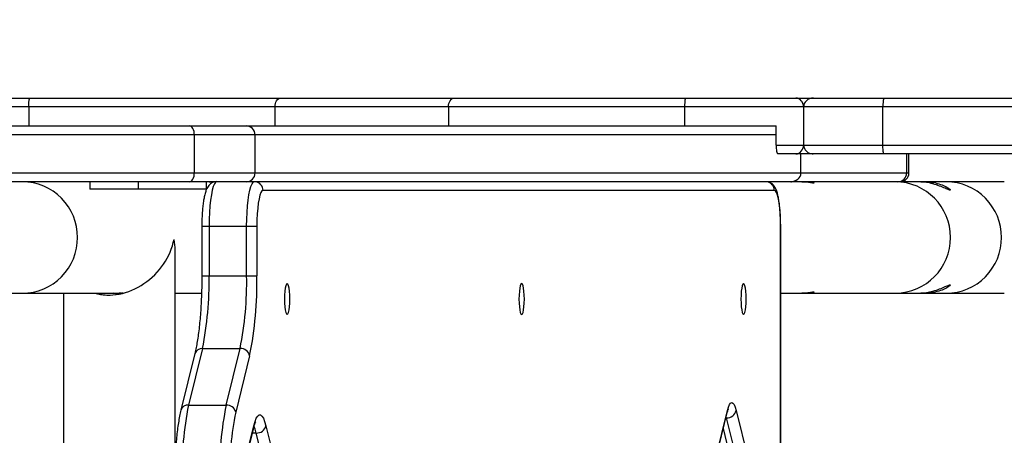
# Model space of a CAD drawing. Units: millimetres. Extents: x 661 to 1496, y 1916 to 2520.
# Drawn here: x 1221 to 1255, y 2200 to 2215 of the extents above; entities that cross this region are included whole.
import ezdxf

# ---------------------------------------------------------------- set-up
doc = ezdxf.new("R2010")
doc.units = ezdxf.units.MM
doc.header["$LTSCALE"] = 100
doc.header["$PDSIZE"] = -1
doc.layers.add('STREFA', color=6, linetype='Continuous')
doc.dimstyles.new('ISO-25', dxfattribs={"dimtxt": 2.5, "dimasz": 2.5, "dimexe": 1.25, "dimexo": 0.625, "dimtad": 1, "dimtxsty": 'Standard', "dimcen": 2.5, "dimadec": 0, "dimazin": 0, "dimtfac": 1, "dimtmove": 0, "dimatfit": 3, "dimfxl": 1, "dimarcsym": 0})

# ---------------------------------------------------------------- blocks, each defined once
blk = doc.blocks.new('*D3')
at = {"layer": 'Defpoints', "color": 0}
for p in [(1496.449, 2444.896), (707.61, 2173.032), (1496.449, 2173.307)]:
    blk.add_point(p, dxfattribs=at)
at = {"layer": 'STREFA', "color": 0, "lineweight": -2}
for p, q in [((707.61, 2183.032), (707.61, 2454.896)), ((1496.449, 2183.307), (1496.449, 2454.896)), ((722.61, 2444.896), (1481.449, 2444.896))]:
    blk.add_line(p, q, dxfattribs=at)
at = {"layer": 'STREFA', "color": 0}
for points in [[(722.61, 2447.396), (722.61, 2442.396), (707.61, 2444.896)], [(1481.449, 2442.396), (1481.449, 2447.396), (1496.449, 2444.896)]]:
    blk.add_solid(points, dxfattribs=at)
at = {"layer": 'STREFA', "color": 0, "insert": (1102.03, 2465.136), "char_height": 10, "attachment_point": 5}
blk.add_mtext('789', dxfattribs=at)
blk = doc.blocks.new('*D6')
at = {"layer": 'Defpoints', "color": 0}
for p in [(1346.449, 2289.802), (907.61, 2173.032), (1346.449, 2173.307)]:
    blk.add_point(p, dxfattribs=at)
at = {"layer": 'STREFA', "color": 0, "lineweight": -2}
for p, q in [((907.61, 2183.032), (907.61, 2299.802)), ((1346.449, 2183.307), (1346.449, 2299.802)), ((922.61, 2289.802), (1331.449, 2289.802))]:
    blk.add_line(p, q, dxfattribs=at)
at = {"layer": 'STREFA', "color": 0}
for points in [[(922.61, 2292.302), (922.61, 2287.302), (907.61, 2289.802)], [(1331.449, 2287.302), (1331.449, 2292.302), (1346.449, 2289.802)]]:
    blk.add_solid(points, dxfattribs=at)
at = {"layer": 'STREFA', "color": 0, "insert": (1127.03, 2310.042), "char_height": 10, "attachment_point": 5}
blk.add_mtext('439', dxfattribs=at)

msp = doc.modelspace()

# ---------------------------------------------------------------- linework, layer by layer
at = {"color": 8, "linetype": 'Continuous', "lineweight": 25}
for p, q in [((1221.748, 2211.582), (1212.762, 2211.582)), ((1247.213, 2210.632), (1229.462, 2210.632)), ((1248.434, 2209.982), (1248.462, 2209.983)), ((1251.656, 2209.982), (1251.656, 2209.332)), ((1248.057, 2209.332), (1251.656, 2209.332)), ((1251.656, 2209.332), (1251.735, 2209.332)), ((1227.645, 2207.517), (1227.893, 2207.517)), ((1247.362, 2207.517), (1247.367, 2207.517)), ((1227.645, 2205.825), (1227.893, 2205.825)), ((1245.505, 2200.988), (1245.524, 2200.988)), ((1245.524, 2200.988), (1245.514, 2201.024)), ((1229.503, 2200.466), (1229.37, 2200.466))]:
    msp.add_line(p, q, dxfattribs=at)
at = {"color": 7, "linetype": 'Continuous', "lineweight": 25}
for p, q in [((1212.808, 2211.882), (1221.771, 2211.882)), ((1230.137, 2211.582), (1221.748, 2211.582)), ((1221.748, 2211.582), (1221.748, 2210.932)), ((1221.771, 2211.882), (1230.328, 2211.882)), ((1236.051, 2211.582), (1230.137, 2211.582)), ((1230.137, 2211.582), (1230.137, 2210.932)), ((1230.328, 2211.882), (1236.242, 2211.882)), ((1244.095, 2211.582), (1236.051, 2211.582)), ((1236.051, 2211.582), (1236.051, 2210.932)), ((1236.242, 2211.882), (1244.126, 2211.882)), ((1248.147, 2211.582), (1244.095, 2211.582)), ((1244.095, 2211.582), (1244.095, 2210.932)), ((1244.126, 2211.882), (1247.885, 2211.882)), ((1247.885, 2211.882), (1248.434, 2211.882)), ((1248.147, 2211.582), (1248.147, 2210.282)), ((1250.85, 2211.582), (1248.147, 2211.582)), ((1248.434, 2211.882), (1248.482, 2211.882)), ((1248.482, 2211.882), (1250.882, 2211.882)), ((1270.068, 2211.582), (1250.85, 2211.582)), ((1250.85, 2210.282), (1250.85, 2211.582)), ((1250.882, 2211.882), (1270.207, 2211.882)), ((1217.647, 2210.932), (1227.222, 2210.932)), ((1227.222, 2210.932), (1229.166, 2210.932)), ((1229.166, 2210.932), (1246.874, 2210.932)), ((1246.874, 2210.932), (1247.213, 2210.932)), ((1247.213, 2210.282), (1247.213, 2210.932)), ((1227.393, 2210.632), (1217.818, 2210.632)), ((1227.393, 2209.332), (1227.393, 2210.632)), ((1229.462, 2210.632), (1227.393, 2210.632)), ((1229.462, 2209.332), (1229.462, 2210.632)), ((1247.213, 2210.282), (1248.147, 2210.282)), ((1248.147, 2210.282), (1250.85, 2210.282)), ((1250.85, 2210.282), (1270.068, 2210.282)), ((1247.885, 2209.982), (1247.266, 2209.982)), ((1248.434, 2209.982), (1247.885, 2209.982)), ((1248.057, 2209.332), (1248.057, 2209.982)), ((1248.482, 2209.982), (1248.434, 2209.982)), ((1250.882, 2209.982), (1248.482, 2209.982)), ((1270.207, 2209.982), (1250.882, 2209.982)), ((1251.735, 2209.332), (1251.735, 2209.982)), ((1217.818, 2209.332), (1227.393, 2209.332)), ((1227.393, 2209.332), (1229.462, 2209.332)), ((1229.462, 2209.332), (1248.057, 2209.332)), ((1227.222, 2209.032), (1217.647, 2209.032)), ((1223.831, 2209.032), (1223.831, 2208.782)), ((1225.482, 2209.032), (1225.482, 2208.782)), ((1229.166, 2209.032), (1227.222, 2209.032)), ((1227.793, 2209.032), (1227.793, 2208.782)), ((1247.699, 2209.032), (1229.166, 2209.032)), ((1247.727, 2209.032), (1247.699, 2209.032)), ((1247.736, 2209.032), (1247.734, 2209.032)), ((1251.36, 2209.032), (1247.736, 2209.032)), ((1251.435, 2209.032), (1251.36, 2209.032)), ((1252.043, 2209.032), (1251.435, 2209.032)), ((1252.073, 2209.032), (1251.435, 2209.032)), ((1253.015, 2209.032), (1252.221, 2209.032)), ((1254.985, 2209.032), (1252.251, 2209.032)), ((1225.482, 2208.782), (1223.831, 2208.782)), ((1227.793, 2208.782), (1225.482, 2208.782)), ((1247.15, 2208.734), (1229.733, 2208.734)), ((1227.645, 2207.517), (1227.645, 2205.825)), ((1227.893, 2207.517), (1227.893, 2205.825)), ((1227.893, 2207.517), (1229.173, 2207.517)), ((1229.173, 2205.825), (1229.173, 2207.517)), ((1229.173, 2207.517), (1229.521, 2207.517)), ((1229.521, 2207.517), (1229.521, 2205.825)), ((1247.362, 2138.551), (1247.362, 2207.517)), ((1247.367, 2138.551), (1247.367, 2207.517)), ((1226.735, 2199.55), (1226.735, 2206.697)), ((1227.893, 2205.825), (1229.173, 2205.825)), ((1229.173, 2205.825), (1229.521, 2205.825)), ((1209.227, 2205.232), (1221.537, 2205.232)), ((1221.537, 2205.232), (1224.761, 2205.232)), ((1222.935, 2205.232), (1222.935, 2140.832)), ((1224.909, 2205.232), (1224.963, 2205.232)), ((1226.735, 2205.232), (1227.635, 2205.232)), ((1247.367, 2205.232), (1248.012, 2205.232)), ((1248.159, 2205.232), (1252.073, 2205.232)), ((1251.279, 2205.232), (1252.043, 2205.232)), ((1252.221, 2205.232), (1253.015, 2205.232)), ((1252.251, 2205.232), (1254.985, 2205.232)), ((1227.408, 2203.174), (1226.933, 2201.246)), ((1227.669, 2203.347), (1227.194, 2201.419)), ((1227.669, 2203.347), (1228.95, 2203.347)), ((1228.474, 2201.419), (1228.95, 2203.347)), ((1229.275, 2203.102), (1228.8, 2201.174)), ((1227.194, 2201.419), (1228.474, 2201.419)), ((1245.113, 2199.396), (1245.548, 2201.161)), ((1245.117, 2199.467), (1245.552, 2201.233)), ((1245.85, 2201.233), (1246.285, 2199.467)), ((1245.959, 2199.222), (1245.524, 2200.988)), ((1229.112, 2199.419), (1229.413, 2200.639)), ((1229.116, 2199.49), (1229.417, 2200.711)), ((1229.828, 2200.711), (1230.129, 2199.49)), ((1245.762, 2199.222), (1245.416, 2200.626)), ((1229.804, 2199.245), (1229.503, 2200.466))]:
    msp.add_line(p, q, dxfattribs=at)
at = {"color": 7, "linetype": 'Continuous', "lineweight": 25, "flags": 128}
for points in [[(1230.137, 2211.582), (1230.141, 2211.64), (1230.151, 2211.696), (1230.169, 2211.748), (1230.193, 2211.794), (1230.222, 2211.831), (1230.255, 2211.859), (1230.291, 2211.876), (1230.328, 2211.882)], [(1236.051, 2211.582), (1236.055, 2211.64), (1236.065, 2211.696), (1236.083, 2211.748), (1236.107, 2211.794), (1236.136, 2211.831), (1236.169, 2211.859), (1236.205, 2211.876), (1236.242, 2211.882)], [(1227.393, 2210.632), (1227.39, 2210.69), (1227.38, 2210.746), (1227.365, 2210.798), (1227.343, 2210.844), (1227.317, 2210.881), (1227.288, 2210.909), (1227.256, 2210.926), (1227.222, 2210.932)], [(1227.222, 2209.032), (1227.256, 2209.037), (1227.288, 2209.054), (1227.317, 2209.082), (1227.343, 2209.119), (1227.365, 2209.165), (1227.38, 2209.217), (1227.39, 2209.273), (1227.393, 2209.332)], [(1227.996, 2208.992), (1227.899, 2209.021), (1227.793, 2209.032)], [(1229.733, 2208.734), (1229.696, 2208.716), (1229.66, 2208.661), (1229.627, 2208.571), (1229.597, 2208.449), (1229.571, 2208.299), (1229.549, 2208.126), (1229.534, 2207.933), (1229.524, 2207.728), (1229.521, 2207.517)], [(1247.362, 2207.517), (1247.359, 2207.728), (1247.35, 2207.933), (1247.334, 2208.126), (1247.313, 2208.299), (1247.287, 2208.449), (1247.256, 2208.571), (1247.223, 2208.661), (1247.187, 2208.716), (1247.15, 2208.734)], [(1230.554, 2205.559), (1230.53, 2205.541), (1230.508, 2205.489), (1230.489, 2205.405), (1230.475, 2205.297), (1230.466, 2205.17), (1230.462, 2205.034), (1230.466, 2204.898), (1230.475, 2204.772), (1230.489, 2204.663), (1230.508, 2204.579), (1230.53, 2204.527), (1230.554, 2204.509), (1230.578, 2204.527), (1230.6, 2204.579), (1230.619, 2204.663), (1230.633, 2204.772), (1230.642, 2204.898), (1230.645, 2205.034), (1230.642, 2205.17), (1230.633, 2205.297), (1230.619, 2205.405), (1230.6, 2205.489), (1230.578, 2205.541), (1230.554, 2205.559)], [(1238.543, 2205.559), (1238.519, 2205.541), (1238.497, 2205.489), (1238.478, 2205.405), (1238.464, 2205.297), (1238.454, 2205.17), (1238.451, 2205.034), (1238.454, 2204.898), (1238.464, 2204.772), (1238.478, 2204.663), (1238.497, 2204.579), (1238.519, 2204.527), (1238.543, 2204.509), (1238.566, 2204.527), (1238.589, 2204.579), (1238.608, 2204.663), (1238.622, 2204.772), (1238.631, 2204.898), (1238.634, 2205.034), (1238.631, 2205.17), (1238.622, 2205.297), (1238.608, 2205.405), (1238.589, 2205.489), (1238.566, 2205.541), (1238.543, 2205.559)], [(1246.103, 2205.559), (1246.079, 2205.541), (1246.057, 2205.489), (1246.038, 2205.405), (1246.024, 2205.297), (1246.015, 2205.17), (1246.012, 2205.034), (1246.015, 2204.898), (1246.024, 2204.772), (1246.038, 2204.663), (1246.057, 2204.579), (1246.079, 2204.527), (1246.103, 2204.509), (1246.127, 2204.527), (1246.149, 2204.579), (1246.168, 2204.663), (1246.182, 2204.772), (1246.192, 2204.898), (1246.195, 2205.034), (1246.192, 2205.17), (1246.182, 2205.297), (1246.168, 2205.405), (1246.149, 2205.489), (1246.127, 2205.541), (1246.103, 2205.559)], [(1245.552, 2201.233), (1245.586, 2201.349), (1245.623, 2201.434), (1245.662, 2201.486), (1245.701, 2201.504), (1245.74, 2201.486), (1245.779, 2201.434), (1245.816, 2201.349), (1245.85, 2201.233)], [(1229.417, 2200.711), (1229.459, 2200.856), (1229.503, 2200.968), (1229.55, 2201.043), (1229.598, 2201.081), (1229.647, 2201.081), (1229.695, 2201.043), (1229.742, 2200.968), (1229.787, 2200.856), (1229.828, 2200.711)]]:
    msp.add_lwpolyline(points, dxfattribs=at)
at = {"color": 8, "linetype": 'Continuous', "lineweight": 25, "flags": 128}
for points in [[(1228.142, 2209.032), (1228.116, 2209.015), (1228.076, 2208.96), (1228.037, 2208.869), (1228.002, 2208.744), (1227.971, 2208.59), (1227.944, 2208.409), (1227.922, 2208.206), (1227.906, 2207.986), (1227.896, 2207.754), (1227.893, 2207.517)], [(1229.173, 2207.517), (1229.176, 2207.754), (1229.186, 2207.986), (1229.202, 2208.206), (1229.224, 2208.409), (1229.251, 2208.59), (1229.282, 2208.744), (1229.318, 2208.869), (1229.356, 2208.96), (1229.396, 2209.015), (1229.422, 2209.032)], [(1245.548, 2201.161), (1245.553, 2201.185), (1245.552, 2201.233)], [(1229.413, 2200.639), (1229.417, 2200.663), (1229.417, 2200.711)], [(1229.503, 2200.466), (1229.463, 2200.603), (1229.427, 2200.69)]]:
    msp.add_lwpolyline(points, dxfattribs=at)
at = {"color": 7, "linetype": 'Continuous', "lineweight": 25}
for centre, radius, start, end in [((1222.733, 2211.656), 0.989, 166.8239, 184.3301), ((1244.866, 2211.656), 0.774, 163.0379, 185.4954), ((1229.164, 2210.634), 0.298, 359.5611, 89.556), ((1229.164, 2209.329), 0.298, 270.4466, 0.4363), ((1251.358, 2209.329), 0.298, 270.4659, 0.4443), ((1251.435, 2209.332), 0.3, 270, 360), ((1247.736, 2209.332), 0.3, 270, 310.1076), ((1251.256, 2207.132), 1.9, 270.6896, 89.3104), ((1252.043, 2207.188), 1.844, 77.6617, 89.9994), ((1252.251, 2207.188), 1.844, 77.6622, 89.9989), ((1253.001, 2207.146), 1.885, 359.5448, 89.578), ((1253.001, 2207.117), 1.885, 270.422, 0.4545), ((1216.466, 2205.607), 11.429, 348.5947, 1.0912), ((1217.744, 2205.608), 11.431, 348.5967, 1.0904), ((1217.106, 2205.573), 12.418, 348.5237, 1.1628), ((1252.043, 2207.074), 1.842, 269.9961, 282.3429), ((1252.251, 2207.074), 1.842, 269.9966, 282.3424), ((1228.967, 2203.031), 0.317, 12.9786, 93.1026), ((1238.397, 2199.159), 11.429, 168.5947, 181.0912), ((1239.677, 2199.159), 11.429, 168.5947, 181.0912), ((1228.491, 2201.103), 0.317, 12.9817, 93.0995), ((1238.896, 2199.137), 10.3, 168.5961, 181.0916), ((1245.541, 2201.304), 0.317, 266.8979, 347.0169), ((1229.52, 2200.782), 0.317, 266.901, 347.0138)]:
    msp.add_arc(centre, radius, start, end, dxfattribs=at)
at = {"color": 8, "linetype": 'Continuous', "lineweight": 25}
for centre, radius, start, end in [((1221.524, 2207.146), 1.885, 359.5448, 89.578), ((1229.435, 2208.736), 0.298, 359.6004, 82.0515), ((1246.852, 2208.736), 0.298, 359.6004, 82.0515), ((1221.524, 2207.117), 1.885, 270.422, 0.4545), ((1227.651, 2203.091), 0.257, 85.943, 161.1608), ((1227.176, 2201.163), 0.257, 85.9503, 161.1244)]:
    msp.add_arc(centre, radius, start, end, dxfattribs=at)
at = {"color": 7, "linetype": 'Continuous', "lineweight": 25}
for centre, major_axis, ratio, start_param, end_param in [((1247.885, 2211.582), (0, 0.3), 0.872357, 4.712389, 6.283185), ((1248.482, 2211.582), (0.335, 0), 0.89441, 1.570796, 3.141593), ((1247.266, 2210.282), (0, 0.3), 0.1751, 1.570796, 3.141593), ((1247.885, 2210.282), (0, 0.3), 0.872357, 3.141593, 4.712389), ((1248.482, 2210.282), (0.335, 0), 0.89441, 3.141593, 4.712389), ((1247.699, 2209.332), (0.358, 0), 0.838364, 4.712389, 6.283185), ((1224.835, 2207.066), (1.468, 1.468), 0.821455, 3.566344, 5.400076), ((1224.835, 2207.066), (-1.468, 1.468), 0.821455, 3.82928, 4.024702), ((1224.835, 2207.066), (-1.468, 1.468), 0.821455, 2.186999, 2.258482)]:
    msp.add_ellipse(centre, major_axis=major_axis, ratio=ratio, start_param=start_param, end_param=end_param, dxfattribs=at)
for points, knots in [([(1250.882, 2211.882), (1250.882, 2211.882), (1250.88, 2211.881), (1250.874, 2211.874), (1250.865, 2211.841), (1250.856, 2211.773), (1250.851, 2211.683), (1250.85, 2211.615), (1250.85, 2211.582)], [0, 0, 0, 0, 0.018741, 0.141319, 0.356021, 0.570672, 0.785327, 1, 1, 1, 1]), ([(1250.882, 2209.982), (1250.882, 2209.982), (1250.88, 2209.982), (1250.874, 2209.989), (1250.865, 2210.022), (1250.856, 2210.091), (1250.851, 2210.18), (1250.85, 2210.248), (1250.85, 2210.282)], [0, 0, 0, 0, 0.018741, 0.141319, 0.356021, 0.570672, 0.785327, 1, 1, 1, 1]), ([(1228.158, 2209.034), (1228.124, 2209.031), (1228.058, 2209.025), (1227.973, 2208.984), (1227.908, 2208.931), (1227.856, 2208.868), (1227.814, 2208.793), (1227.772, 2208.692), (1227.737, 2208.562), (1227.706, 2208.4), (1227.682, 2208.228), (1227.664, 2208.04), (1227.652, 2207.842), (1227.646, 2207.666), (1227.646, 2207.557), (1227.645, 2207.517)], [0, 0, 0, 0, 0.054495, 0.105391, 0.155239, 0.208153, 0.269882, 0.351019, 0.465616, 0.560631, 0.660292, 0.756501, 0.851048, 0.944799, 1, 1, 1, 1]), ([(1247.367, 2207.517), (1247.367, 2207.553), (1247.366, 2207.657), (1247.361, 2207.827), (1247.35, 2208.023), (1247.333, 2208.209), (1247.31, 2208.38), (1247.281, 2208.537), (1247.244, 2208.68), (1247.202, 2208.79), (1247.149, 2208.878), (1247.092, 2208.944), (1247.017, 2208.997), (1246.942, 2209.027), (1246.894, 2209.03), (1246.879, 2209.032)], [0, 0, 0, 0, 0.049619, 0.144198, 0.239072, 0.334507, 0.431056, 0.529684, 0.632582, 0.746018, 0.810976, 0.8676, 0.921672, 0.975016, 1, 1, 1, 1]), ([(1247.727, 2209.032), (1247.728, 2209.032), (1247.759, 2209.032), (1247.801, 2209.034), (1247.838, 2209.06), (1247.848, 2209.067)], [0, 0, 0, 0, 0.006048, 0.730213, 1, 1, 1, 1]), ([(1248.504, 2208.983), (1248.498, 2208.984), (1248.485, 2208.985), (1248.434, 2208.992), (1248.336, 2209.008), (1248.206, 2209.023), (1248.095, 2209.03), (1248.039, 2209.031), (1248.012, 2209.032)], [0, 0, 0, 0, 0.123443, 0.250476, 0.499971, 0.749514, 0.876548, 1, 1, 1, 1]), ([(1248.086, 2209.03), (1248.11, 2209.031), (1248.191, 2209.033), (1248.32, 2209.026), (1248.443, 2209.008), (1248.5, 2208.992), (1248.514, 2208.984), (1248.507, 2208.984), (1248.504, 2208.983)], [0, 0, 0, 0, 0.1000309, 0.3246025, 0.5494553, 0.7742816, 0.8887675, 1, 1, 1, 1]), ([(1252.565, 2208.983), (1252.559, 2208.984), (1252.546, 2208.985), (1252.495, 2208.992), (1252.397, 2209.008), (1252.267, 2209.023), (1252.156, 2209.03), (1252.1, 2209.031), (1252.073, 2209.032)], [0, 0, 0, 0, 0.123442, 0.250458, 0.49997, 0.74948, 0.876548, 1, 1, 1, 1]), ([(1252.147, 2209.03), (1252.171, 2209.031), (1252.252, 2209.033), (1252.382, 2209.026), (1252.504, 2209.008), (1252.561, 2208.992), (1252.575, 2208.984), (1252.569, 2208.984), (1252.565, 2208.983)], [0, 0, 0, 0, 0.10003, 0.324628, 0.549461, 0.774277, 0.888761, 1, 1, 1, 1]), ([(1252.645, 2208.989), (1252.721, 2208.969), (1252.873, 2208.928), (1253.041, 2208.843), (1253.124, 2208.781), (1253.145, 2208.752), (1253.135, 2208.744), (1253.102, 2208.752), (1253.027, 2208.782), (1252.888, 2208.843), (1252.674, 2208.928), (1252.516, 2208.969), (1252.437, 2208.989)], [0, 0, 0, 0, 0.125078, 0.250053, 0.375278, 0.437982, 0.50077, 0.56345, 0.625782, 0.750357, 0.875219, 1, 1, 1, 1]), ([(1227.645, 2205.825), (1227.645, 2205.769), (1227.645, 2205.607), (1227.64, 2205.339), (1227.629, 2205.025), (1227.613, 2204.72), (1227.592, 2204.426), (1227.566, 2204.146), (1227.535, 2203.884), (1227.501, 2203.642), (1227.463, 2203.423), (1227.432, 2203.272), (1227.413, 2203.194), (1227.408, 2203.174)], [0, 0, 0, 0, 0.053714, 0.15591, 0.258083, 0.360171, 0.462102, 0.56383, 0.665235, 0.766208, 0.866553, 0.965984, 1, 1, 1, 1]), ([(1252.437, 2205.274), (1252.516, 2205.294), (1252.675, 2205.335), (1252.889, 2205.42), (1253.029, 2205.482), (1253.103, 2205.511), (1253.136, 2205.519), (1253.144, 2205.511), (1253.123, 2205.481), (1253.04, 2205.42), (1252.873, 2205.335), (1252.721, 2205.294), (1252.645, 2205.274)], [0, 0, 0, 0, 0.125088, 0.25006, 0.375287, 0.437989, 0.500777, 0.563455, 0.625787, 0.750364, 0.875225, 1, 1, 1, 1]), ([(1224.08, 2205.232), (1224.12, 2205.218), (1224.254, 2205.175), (1224.412, 2205.17), (1224.522, 2205.166)], [0, 0, 0, 0, 0.304555, 1, 1, 1, 1]), ([(1224.795, 2205.2), (1224.746, 2205.208), (1224.697, 2205.217), (1224.65, 2205.231), (1224.649, 2205.232)], [0, 0, 0, 0, 0.980308, 1, 1, 1, 1]), ([(1224.761, 2205.232), (1224.761, 2205.232), (1224.816, 2205.232), (1224.892, 2205.234), (1224.956, 2205.242), (1224.969, 2205.243)], [0, 0, 0, 0, 0.000112, 0.781096, 1, 1, 1, 1]), ([(1224.909, 2205.232), (1224.909, 2205.232), (1224.891, 2205.232), (1224.863, 2205.233), (1224.835, 2205.235)], [0, 0, 0, 0, 0.000456, 1, 1, 1, 1]), ([(1248.012, 2205.232), (1248.012, 2205.232), (1248.012, 2205.232), (1248.206, 2205.237), (1248.329, 2205.255), (1248.434, 2205.271), (1248.485, 2205.279), (1248.498, 2205.279), (1248.504, 2205.28)], [0, 0, 0, 0, 0.0000089, 0.249553, 0.4993845, 0.7491934, 0.8763977, 1, 1, 1, 1]), ([(1248.504, 2205.28), (1248.507, 2205.279), (1248.514, 2205.279), (1248.5, 2205.271), (1248.443, 2205.255), (1248.34, 2205.24), (1248.24, 2205.233), (1248.163, 2205.23), (1248.11, 2205.233), (1248.086, 2205.235)], [0, 0, 0, 0, 0.111122, 0.22549, 0.450108, 0.674747, 0.789144, 0.900328, 1, 1, 1, 1]), ([(1252.073, 2205.232), (1252.073, 2205.232), (1252.073, 2205.232), (1252.267, 2205.237), (1252.39, 2205.255), (1252.496, 2205.271), (1252.546, 2205.279), (1252.559, 2205.279), (1252.565, 2205.28)], [0, 0, 0, 0, 0.000009, 0.249553, 0.499386, 0.749201, 0.876406, 1, 1, 1, 1]), ([(1252.565, 2205.28), (1252.569, 2205.279), (1252.575, 2205.279), (1252.561, 2205.271), (1252.504, 2205.255), (1252.401, 2205.24), (1252.302, 2205.233), (1252.224, 2205.23), (1252.172, 2205.233), (1252.147, 2205.235)], [0, 0, 0, 0, 0.111128, 0.225494, 0.450094, 0.674746, 0.789116, 0.900298, 1, 1, 1, 1]), ([(1226.933, 2201.246), (1226.925, 2201.213), (1226.902, 2201.114), (1226.867, 2200.934), (1226.83, 2200.699), (1226.798, 2200.447), (1226.772, 2200.181), (1226.751, 2199.902), (1226.736, 2199.613), (1226.726, 2199.318), (1226.723, 2199.093), (1226.723, 2198.967), (1226.723, 2198.941)], [0, 0, 0, 0, 0.059644, 0.177556, 0.293365, 0.407711, 0.52115, 0.634022, 0.746533, 0.858819, 0.970962, 1, 1, 1, 1]), ([(1245.548, 2201.161), (1245.553, 2201.178), (1245.564, 2201.221), (1245.579, 2201.265), (1245.591, 2201.291), (1245.59, 2201.289), (1245.589, 2201.288)], [0, 0, 0, 0, 0.234479, 0.578821, 0.879179, 1, 1, 1, 1]), ([(1229.413, 2200.639), (1229.419, 2200.661), (1229.433, 2200.717), (1229.455, 2200.785), (1229.475, 2200.833), (1229.488, 2200.854), (1229.486, 2200.852), (1229.485, 2200.851)], [0, 0, 0, 0, 0.1768442, 0.4547017, 0.7079847, 0.9320533, 1, 1, 1, 1])]:
    msp.add_open_spline(points, degree=3, knots=knots, dxfattribs=at)

# ---------------------------------------------------------------- dimensions: what is measured, and where the dimension line sits
at = {"layer": 'STREFA', "color": 0}
dim = msp.add_linear_dim(base=(1496.449, 2444.896), p1=(707.61, 2173.032), p2=(1496.449, 2173.307), dimstyle='ISO-25', override={"dimtxt": 10, "dimasz": 15, "dimexe": 10, "dimexo": 10, "dimgap": 15.24, "dimdec": 0, "dimlfac": 1, "dimzin": 1, "dimadec": 2, "dimtzin": 1}, dxfattribs=at)
dim.commit()
dim.dimension.update_dxf_attribs({"geometry": '*D3', "text_midpoint": (1102.03, 2444.896), "dimtype": 160})
dim = msp.add_linear_dim(base=(1346.449, 2289.802), p1=(907.61, 2173.032), p2=(1346.449, 2173.307), dimstyle='ISO-25', override={"dimtxt": 10, "dimasz": 15, "dimexe": 10, "dimexo": 10, "dimgap": 15.24, "dimdec": 0, "dimlfac": 1, "dimzin": 1, "dimadec": 2, "dimtzin": 1}, dxfattribs=at)
dim.commit()
dim.dimension.update_dxf_attribs({"geometry": '*D6', "text_midpoint": (1127.03, 2310.042)})

doc.saveas('drawing.dxf')
